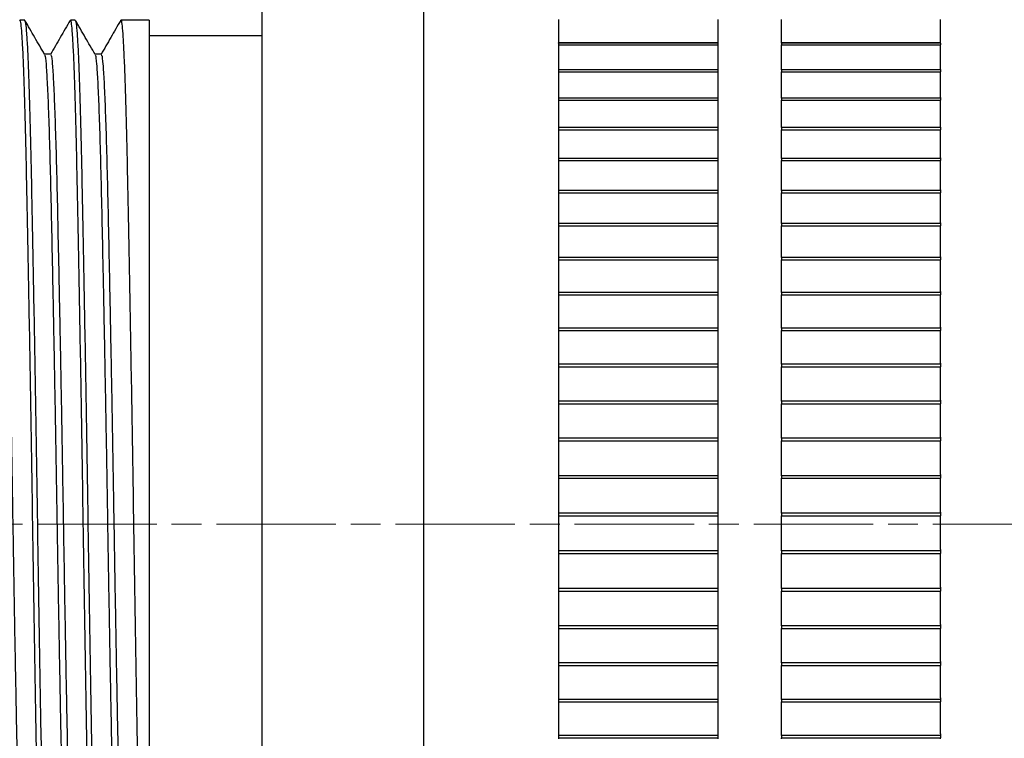
# Model space of a CAD drawing. Units: millimetres. Extents: x -2 to 299, y -2 to 212.
# Drawn here: x 37 to 62, y 167 to 185 of the extents above; entities that cross this region are included whole.
import ezdxf

# ---------------------------------------------------------------- set-up
doc = ezdxf.new("R2010")
doc.units = ezdxf.units.MM
doc.header["$LTSCALE"] = 0.5
doc.linetypes.add('AM_ISO08W050', pattern=[18, 12, -1.5, 3, -1.5])
doc.linetypes.add('AM_ISO08W050x2', pattern=[9, 6, -0.75, 1.5, -0.75])
doc.layers.get('0').update_dxf_attribs({"lineweight": 30})
doc.layers.add('AM_7', color=2, linetype='AM_ISO08W050', lineweight=15)

msp = doc.modelspace()

# ---------------------------------------------------------------- linework, layer by layer
at = {"color": 7, "linetype": 'Continuous', "lineweight": 25}
for p, q in [((43.4516, 156.4786), (43.4516, 188.9586)), ((47.5092, 188.2386), (47.5092, 157.1986)), ((37.4886, 185.3736), (37.3646, 185.3736)), ((38.7586, 185.3736), (38.6346, 185.3736)), ((40.6116, 185.3736), (39.9046, 185.3736)), ((40.6116, 185.3736), (40.6116, 160.0636)), ((50.9016, 185.388), (50.9016, 185.3513)), ((50.9016, 185.3513), (50.9016, 184.8658)), ((54.9016, 185.388), (54.9016, 185.3513)), ((54.9016, 185.3513), (54.9016, 184.8658)), ((56.5016, 185.3513), (56.5016, 185.388)), ((56.5016, 184.8658), (56.5016, 185.3513)), ((60.5016, 185.3513), (60.5016, 185.388)), ((60.5016, 184.8658), (60.5016, 185.3513)), ((43.4516, 184.9836), (40.6116, 184.9836)), ((50.9016, 184.8658), (50.9016, 184.8045)), ((54.9016, 184.8658), (54.9016, 184.8046)), ((56.5016, 184.8045), (56.5016, 184.8658)), ((60.5016, 184.8046), (60.5016, 184.8658)), ((54.9016, 184.8046), (50.9016, 184.8046)), ((50.9016, 184.7983), (50.9016, 184.8046)), ((54.9016, 184.7983), (50.9016, 184.7983)), ((50.9016, 184.7983), (50.9016, 184.7522)), ((50.9016, 184.7522), (54.9016, 184.7522)), ((50.9016, 184.7522), (50.9016, 184.715)), ((50.9016, 184.715), (50.9016, 184.2289)), ((54.9016, 184.7983), (54.9016, 184.8046)), ((54.9016, 184.7983), (54.9016, 184.7522)), ((54.9016, 184.7522), (54.9016, 184.715)), ((54.9016, 184.715), (54.9016, 184.2289)), ((60.5016, 184.8046), (56.5016, 184.8046)), ((56.5016, 184.7983), (56.5016, 184.8046)), ((60.5016, 184.7983), (56.5016, 184.7983)), ((56.5016, 184.7983), (56.5016, 184.7522)), ((56.5016, 184.7522), (60.5016, 184.7522)), ((56.5016, 184.715), (56.5016, 184.7522)), ((56.5016, 184.2289), (56.5016, 184.715)), ((60.5016, 184.7983), (60.5016, 184.8046)), ((60.5016, 184.7983), (60.5016, 184.7522)), ((60.5016, 184.715), (60.5016, 184.7522)), ((60.5016, 184.2289), (60.5016, 184.715)), ((38.1411, 184.5186), (37.985, 184.5186)), ((39.4111, 184.5186), (39.255, 184.5186)), ((50.9016, 184.2289), (50.9016, 184.1383)), ((50.9016, 184.1383), (50.9016, 184.1348)), ((50.9016, 184.1348), (50.9016, 184.1266)), ((54.9016, 184.1266), (50.9016, 184.1266)), ((50.9016, 184.1266), (50.9016, 184.0778)), ((50.9016, 184.0778), (54.9016, 184.0778)), ((50.9016, 184.0778), (50.9016, 184.0402)), ((54.9016, 184.2289), (54.9016, 184.1383)), ((54.9016, 184.1383), (54.9016, 184.1348)), ((54.9016, 184.1348), (54.9016, 184.1266)), ((54.9016, 184.1266), (54.9016, 184.0778)), ((54.9016, 184.0778), (54.9016, 184.0402)), ((56.5016, 184.1383), (56.5016, 184.2289)), ((56.5016, 184.1348), (56.5016, 184.1383)), ((56.5016, 184.1266), (56.5016, 184.1348)), ((60.5016, 184.1266), (56.5016, 184.1266)), ((56.5016, 184.1266), (56.5016, 184.0778)), ((56.5016, 184.0778), (60.5016, 184.0778)), ((56.5016, 184.0402), (56.5016, 184.0778)), ((60.5016, 184.1383), (60.5016, 184.2289)), ((60.5016, 184.1348), (60.5016, 184.1383)), ((60.5016, 184.1348), (60.5016, 184.1266)), ((60.5016, 184.1266), (60.5016, 184.0778)), ((60.5016, 184.0402), (60.5016, 184.0778)), ((50.9016, 184.0402), (50.9016, 183.5551)), ((54.9016, 184.0402), (54.9016, 183.5551)), ((56.5016, 183.5551), (56.5016, 184.0402)), ((60.5016, 183.5551), (60.5016, 184.0402)), ((50.9016, 183.5551), (50.9016, 183.4596)), ((50.9016, 183.4596), (50.9016, 183.4287)), ((50.9016, 183.4287), (50.9016, 183.4183)), ((54.9016, 183.4183), (50.9016, 183.4183)), ((50.9016, 183.4183), (50.9016, 183.367)), ((50.9016, 183.367), (54.9016, 183.367)), ((50.9016, 183.367), (50.9016, 183.3292)), ((50.9016, 183.3292), (50.9016, 182.8466)), ((54.9016, 183.5551), (54.9016, 183.4596)), ((54.9016, 183.4596), (54.9016, 183.4287)), ((54.9016, 183.4287), (54.9016, 183.4183)), ((54.9016, 183.4183), (54.9016, 183.367)), ((54.9016, 183.367), (54.9016, 183.3292)), ((54.9016, 183.3292), (54.9016, 182.8466)), ((56.5016, 183.4596), (56.5016, 183.5551)), ((56.5016, 183.4287), (56.5016, 183.4596)), ((56.5016, 183.4183), (56.5016, 183.4287)), ((60.5016, 183.4183), (56.5016, 183.4183)), ((56.5016, 183.4183), (56.5016, 183.367)), ((56.5016, 183.367), (60.5016, 183.367)), ((56.5016, 183.3292), (56.5016, 183.367)), ((56.5016, 182.8466), (56.5016, 183.3292)), ((60.5016, 183.4596), (60.5016, 183.5551)), ((60.5016, 183.4287), (60.5016, 183.4596)), ((60.5016, 183.4287), (60.5016, 183.4183)), ((60.5016, 183.4183), (60.5016, 183.367)), ((60.5016, 183.3292), (60.5016, 183.367)), ((60.5016, 182.8466), (60.5016, 183.3292)), ((50.9016, 182.8466), (50.9016, 182.7465)), ((54.9016, 182.8466), (54.9016, 182.7465)), ((56.5016, 182.7465), (56.5016, 182.8466)), ((60.5016, 182.7465), (60.5016, 182.8466)), ((50.9016, 182.7465), (50.9016, 182.6882)), ((50.9016, 182.6882), (50.9016, 182.6757)), ((54.9016, 182.6757), (50.9016, 182.6757)), ((50.9016, 182.6757), (50.9016, 182.6222)), ((50.9016, 182.6222), (54.9016, 182.6222)), ((50.9016, 182.6222), (50.9016, 182.5842)), ((50.9016, 182.5842), (50.9016, 182.1057)), ((54.9016, 182.7465), (54.9016, 182.6882)), ((54.9016, 182.6882), (54.9016, 182.6757)), ((54.9016, 182.6757), (54.9016, 182.6222)), ((54.9016, 182.6222), (54.9016, 182.5842)), ((54.9016, 182.5842), (54.9016, 182.1057)), ((56.5016, 182.6882), (56.5016, 182.7465)), ((56.5016, 182.6757), (56.5016, 182.6882)), ((60.5016, 182.6757), (56.5016, 182.6757)), ((56.5016, 182.6757), (56.5016, 182.6222)), ((56.5016, 182.6222), (60.5016, 182.6222)), ((56.5016, 182.5842), (56.5016, 182.6222)), ((56.5016, 182.1057), (56.5016, 182.5842)), ((60.5016, 182.6882), (60.5016, 182.7465)), ((60.5016, 182.6882), (60.5016, 182.6757)), ((60.5016, 182.6757), (60.5016, 182.6222)), ((60.5016, 182.5842), (60.5016, 182.6222)), ((60.5016, 182.1057), (60.5016, 182.5842)), ((50.9016, 182.1057), (50.9016, 182.0013)), ((54.9016, 182.1057), (54.9016, 182.0013)), ((56.5016, 182.0013), (56.5016, 182.1057)), ((60.5016, 182.0013), (60.5016, 182.1057)), ((50.9016, 182.0013), (50.9016, 181.9157)), ((50.9016, 181.9157), (50.9016, 181.9013)), ((54.9016, 181.9013), (50.9016, 181.9013)), ((50.9016, 181.9013), (50.9016, 181.8456)), ((50.9016, 181.8456), (54.9016, 181.8456)), ((50.9016, 181.8456), (50.9016, 181.8076)), ((54.9016, 182.0013), (54.9016, 181.9157)), ((54.9016, 181.9157), (54.9016, 181.9013)), ((54.9016, 181.9013), (54.9016, 181.8456)), ((54.9016, 181.8456), (54.9016, 181.8076)), ((56.5016, 181.9157), (56.5016, 182.0013)), ((56.5016, 181.9013), (56.5016, 181.9157)), ((60.5016, 181.9013), (56.5016, 181.9013)), ((56.5016, 181.9013), (56.5016, 181.8456)), ((56.5016, 181.8456), (60.5016, 181.8456)), ((56.5016, 181.8076), (56.5016, 181.8456)), ((60.5016, 181.9157), (60.5016, 182.0013)), ((60.5016, 181.9157), (60.5016, 181.9013)), ((60.5016, 181.9013), (60.5016, 181.8456)), ((60.5016, 181.8076), (60.5016, 181.8456)), ((50.9016, 181.8076), (50.9016, 181.3347)), ((54.9016, 181.8076), (54.9016, 181.3347)), ((56.5016, 181.3347), (56.5016, 181.8076)), ((60.5016, 181.3347), (60.5016, 181.8076)), ((50.9016, 181.3347), (50.9016, 181.2263)), ((50.9016, 181.2263), (50.9016, 181.1138)), ((50.9016, 181.1138), (50.9016, 181.0974)), ((54.9016, 181.0974), (50.9016, 181.0974)), ((50.9016, 181.0974), (50.9016, 181.0397)), ((54.9016, 181.3347), (54.9016, 181.2263)), ((54.9016, 181.2263), (54.9016, 181.1138)), ((54.9016, 181.1138), (54.9016, 181.0974)), ((54.9016, 181.0974), (54.9016, 181.0397)), ((56.5016, 181.2263), (56.5016, 181.3347)), ((56.5016, 181.1138), (56.5016, 181.2263)), ((56.5016, 181.0974), (56.5016, 181.1138)), ((60.5016, 181.0974), (56.5016, 181.0974)), ((56.5016, 181.0974), (56.5016, 181.0397)), ((60.5016, 181.2263), (60.5016, 181.3347)), ((60.5016, 181.1138), (60.5016, 181.2263)), ((60.5016, 181.1138), (60.5016, 181.0974)), ((60.5016, 181.0974), (60.5016, 181.0397)), ((50.9016, 181.0397), (54.9016, 181.0397)), ((50.9016, 181.0397), (50.9016, 181.0019)), ((50.9016, 181.0019), (50.9016, 180.5361)), ((54.9016, 181.0397), (54.9016, 181.0019)), ((54.9016, 181.0019), (54.9016, 180.5361)), ((56.5016, 181.0397), (60.5016, 181.0397)), ((56.5016, 181.0019), (56.5016, 181.0397)), ((56.5016, 180.5361), (56.5016, 181.0019)), ((60.5016, 181.0019), (60.5016, 181.0397)), ((60.5016, 180.5361), (60.5016, 181.0019)), ((50.9016, 180.5361), (50.9016, 180.4241)), ((50.9016, 180.4241), (50.9016, 180.285)), ((54.9016, 180.5361), (54.9016, 180.4241)), ((54.9016, 180.4241), (54.9016, 180.285)), ((56.5016, 180.4241), (56.5016, 180.5361)), ((56.5016, 180.285), (56.5016, 180.4241)), ((60.5016, 180.4241), (60.5016, 180.5361)), ((60.5016, 180.285), (60.5016, 180.4241)), ((50.9016, 180.285), (50.9016, 180.2667)), ((54.9016, 180.2667), (50.9016, 180.2667)), ((50.9016, 180.2667), (50.9016, 180.2072)), ((50.9016, 180.2072), (54.9016, 180.2072)), ((50.9016, 180.2072), (50.9016, 180.1696)), ((50.9016, 180.1696), (50.9016, 179.7124)), ((54.9016, 180.285), (54.9016, 180.2667)), ((54.9016, 180.2667), (54.9016, 180.2072)), ((54.9016, 180.2072), (54.9016, 180.1696)), ((54.9016, 180.1696), (54.9016, 179.7124)), ((56.5016, 180.2667), (56.5016, 180.285)), ((60.5016, 180.2667), (56.5016, 180.2667)), ((56.5016, 180.2667), (56.5016, 180.2072)), ((56.5016, 180.2072), (60.5016, 180.2072)), ((56.5016, 180.1696), (56.5016, 180.2072)), ((56.5016, 179.7124), (56.5016, 180.1696)), ((60.5016, 180.285), (60.5016, 180.2667)), ((60.5016, 180.2667), (60.5016, 180.2072)), ((60.5016, 180.1696), (60.5016, 180.2072)), ((60.5016, 179.7124), (60.5016, 180.1696)), ((50.9016, 179.7124), (50.9016, 179.5972)), ((54.9016, 179.7124), (54.9016, 179.5972)), ((56.5016, 179.5972), (56.5016, 179.7124)), ((60.5016, 179.5972), (60.5016, 179.7124)), ((50.9016, 179.5972), (50.9016, 179.432)), ((50.9016, 179.432), (50.9016, 179.4119)), ((54.9016, 179.4119), (50.9016, 179.4119)), ((50.9016, 179.4119), (50.9016, 179.3507)), ((54.9016, 179.5972), (54.9016, 179.432)), ((54.9016, 179.432), (54.9016, 179.4119)), ((54.9016, 179.4119), (54.9016, 179.3507)), ((56.5016, 179.432), (56.5016, 179.5972)), ((56.5016, 179.4119), (56.5016, 179.432)), ((60.5016, 179.4119), (56.5016, 179.4119)), ((56.5016, 179.4119), (56.5016, 179.3507)), ((60.5016, 179.432), (60.5016, 179.5972)), ((60.5016, 179.432), (60.5016, 179.4119)), ((60.5016, 179.4119), (60.5016, 179.3507)), ((50.9016, 179.3507), (54.9016, 179.3507)), ((50.9016, 179.3507), (50.9016, 179.3135)), ((50.9016, 179.3135), (50.9016, 178.8664)), ((54.9016, 179.3507), (54.9016, 179.3135)), ((54.9016, 179.3135), (54.9016, 178.8664)), ((56.5016, 179.3507), (60.5016, 179.3507)), ((56.5016, 179.3135), (56.5016, 179.3507)), ((56.5016, 178.8664), (56.5016, 179.3135)), ((60.5016, 179.3135), (60.5016, 179.3507)), ((60.5016, 178.8664), (60.5016, 179.3135)), ((50.9016, 178.8664), (50.9016, 178.7483)), ((50.9016, 178.7483), (50.9016, 178.5575)), ((54.9016, 178.8664), (54.9016, 178.7483)), ((54.9016, 178.7483), (54.9016, 178.5575)), ((56.5016, 178.7483), (56.5016, 178.8664)), ((56.5016, 178.5575), (56.5016, 178.7483)), ((60.5016, 178.7483), (60.5016, 178.8664)), ((60.5016, 178.5575), (60.5016, 178.7483)), ((50.9016, 178.5575), (50.9016, 178.5355)), ((54.9016, 178.5355), (50.9016, 178.5355)), ((50.9016, 178.5355), (50.9016, 178.473)), ((50.9016, 178.473), (54.9016, 178.473)), ((50.9016, 178.473), (50.9016, 178.4362)), ((50.9016, 178.4362), (50.9016, 178.0006)), ((54.9016, 178.5575), (54.9016, 178.5355)), ((54.9016, 178.5355), (54.9016, 178.473)), ((54.9016, 178.473), (54.9016, 178.4362)), ((54.9016, 178.4362), (54.9016, 178.0006)), ((56.5016, 178.5355), (56.5016, 178.5575)), ((60.5016, 178.5355), (56.5016, 178.5355)), ((56.5016, 178.5355), (56.5016, 178.473)), ((56.5016, 178.473), (60.5016, 178.473)), ((56.5016, 178.4362), (56.5016, 178.473)), ((56.5016, 178.0006), (56.5016, 178.4362)), ((60.5016, 178.5575), (60.5016, 178.5355)), ((60.5016, 178.5355), (60.5016, 178.473)), ((60.5016, 178.4362), (60.5016, 178.473)), ((60.5016, 178.0006), (60.5016, 178.4362)), ((50.9016, 178.0006), (50.9016, 177.88)), ((50.9016, 177.88), (50.9016, 177.6643)), ((54.9016, 178.0006), (54.9016, 177.88)), ((54.9016, 177.88), (54.9016, 177.6643)), ((56.5016, 177.88), (56.5016, 178.0006)), ((56.5016, 177.6643), (56.5016, 177.88)), ((60.5016, 177.88), (60.5016, 178.0006)), ((60.5016, 177.6643), (60.5016, 177.88)), ((50.9016, 177.6643), (50.9016, 177.6406)), ((54.9016, 177.6406), (50.9016, 177.6406)), ((50.9016, 177.6406), (50.9016, 177.5769)), ((54.9016, 177.6643), (54.9016, 177.6406)), ((54.9016, 177.6406), (54.9016, 177.5769)), ((56.5016, 177.6406), (56.5016, 177.6643)), ((60.5016, 177.6406), (56.5016, 177.6406)), ((56.5016, 177.6406), (56.5016, 177.5769)), ((60.5016, 177.6643), (60.5016, 177.6406)), ((60.5016, 177.6406), (60.5016, 177.5769)), ((50.9016, 177.5769), (54.9016, 177.5769)), ((50.9016, 177.5769), (50.9016, 177.5406)), ((50.9016, 177.5406), (50.9016, 177.1179)), ((54.9016, 177.5769), (54.9016, 177.5406)), ((54.9016, 177.5406), (54.9016, 177.1179)), ((56.5016, 177.5769), (60.5016, 177.5769)), ((56.5016, 177.5406), (56.5016, 177.5769)), ((56.5016, 177.1179), (56.5016, 177.5406)), ((60.5016, 177.5406), (60.5016, 177.5769)), ((60.5016, 177.1179), (60.5016, 177.5406)), ((50.9016, 177.1179), (50.9016, 176.9952)), ((50.9016, 176.9952), (50.9016, 176.7552)), ((54.9016, 177.1179), (54.9016, 176.9952)), ((54.9016, 176.9952), (54.9016, 176.7552)), ((56.5016, 176.9952), (56.5016, 177.1179)), ((56.5016, 176.7552), (56.5016, 176.9952)), ((60.5016, 176.9952), (60.5016, 177.1179)), ((60.5016, 176.7552), (60.5016, 176.9952)), ((50.9016, 176.7552), (50.9016, 176.7299)), ((54.9016, 176.7299), (50.9016, 176.7299)), ((50.9016, 176.7299), (50.9016, 176.6651)), ((50.9016, 176.6651), (54.9016, 176.6651)), ((50.9016, 176.6651), (50.9016, 176.6296)), ((54.9016, 176.7552), (54.9016, 176.7299)), ((54.9016, 176.7299), (54.9016, 176.6651)), ((54.9016, 176.6651), (54.9016, 176.6296)), ((56.5016, 176.7299), (56.5016, 176.7552)), ((60.5016, 176.7299), (56.5016, 176.7299)), ((56.5016, 176.7299), (56.5016, 176.6651)), ((56.5016, 176.6651), (60.5016, 176.6651)), ((56.5016, 176.6296), (56.5016, 176.6651)), ((60.5016, 176.7552), (60.5016, 176.7299)), ((60.5016, 176.7299), (60.5016, 176.6651)), ((60.5016, 176.6296), (60.5016, 176.6651)), ((50.9016, 176.6296), (50.9016, 176.2212)), ((54.9016, 176.6296), (54.9016, 176.2212)), ((56.5016, 176.2212), (56.5016, 176.6296)), ((60.5016, 176.2212), (60.5016, 176.6296)), ((50.9016, 176.2212), (50.9016, 176.0968)), ((54.9016, 176.2212), (54.9016, 176.0968)), ((56.5016, 176.0968), (56.5016, 176.2212)), ((60.5016, 176.0968), (60.5016, 176.2212)), ((50.9016, 176.0968), (50.9016, 175.8332)), ((54.9016, 176.0968), (54.9016, 175.8332)), ((56.5016, 175.8332), (56.5016, 176.0968)), ((60.5016, 175.8332), (60.5016, 176.0968)), ((50.9016, 175.8332), (50.9016, 175.8063)), ((54.9016, 175.8063), (50.9016, 175.8063)), ((50.9016, 175.8063), (50.9016, 175.7408)), ((50.9016, 175.7408), (54.9016, 175.7408)), ((50.9016, 175.7408), (50.9016, 175.7061)), ((50.9016, 175.7061), (50.9016, 175.3132)), ((54.9016, 175.8332), (54.9016, 175.8063)), ((54.9016, 175.8063), (54.9016, 175.7408)), ((54.9016, 175.7408), (54.9016, 175.7061)), ((54.9016, 175.7061), (54.9016, 175.3132)), ((56.5016, 175.8063), (56.5016, 175.8332)), ((60.5016, 175.8063), (56.5016, 175.8063)), ((56.5016, 175.8063), (56.5016, 175.7408)), ((56.5016, 175.7408), (60.5016, 175.7408)), ((56.5016, 175.7061), (56.5016, 175.7408)), ((56.5016, 175.3132), (56.5016, 175.7061)), ((60.5016, 175.8332), (60.5016, 175.8063)), ((60.5016, 175.8063), (60.5016, 175.7408)), ((60.5016, 175.7061), (60.5016, 175.7408)), ((60.5016, 175.3132), (60.5016, 175.7061)), ((50.9016, 175.3132), (50.9016, 175.1875)), ((50.9016, 175.1875), (50.9016, 174.9012)), ((54.9016, 175.3132), (54.9016, 175.1875)), ((54.9016, 175.1875), (54.9016, 174.9012)), ((56.5016, 175.1875), (56.5016, 175.3132)), ((56.5016, 174.9012), (56.5016, 175.1875)), ((60.5016, 175.1875), (60.5016, 175.3132)), ((60.5016, 174.9012), (60.5016, 175.1875)), ((50.9016, 174.9012), (50.9016, 174.8729)), ((54.9016, 174.8729), (50.9016, 174.8729)), ((50.9016, 174.8729), (50.9016, 174.8067)), ((50.9016, 174.8067), (54.9016, 174.8067)), ((50.9016, 174.8067), (50.9016, 174.7729)), ((50.9016, 174.7729), (50.9016, 174.3969)), ((54.9016, 174.9012), (54.9016, 174.8729)), ((54.9016, 174.8729), (54.9016, 174.8067)), ((54.9016, 174.8067), (54.9016, 174.7729)), ((54.9016, 174.7729), (54.9016, 174.3969)), ((56.5016, 174.8729), (56.5016, 174.9012)), ((60.5016, 174.8729), (56.5016, 174.8729)), ((56.5016, 174.8729), (56.5016, 174.8067)), ((56.5016, 174.8067), (60.5016, 174.8067)), ((56.5016, 174.7729), (56.5016, 174.8067)), ((56.5016, 174.3969), (56.5016, 174.7729)), ((60.5016, 174.9012), (60.5016, 174.8729)), ((60.5016, 174.8729), (60.5016, 174.8067)), ((60.5016, 174.7729), (60.5016, 174.8067)), ((60.5016, 174.3969), (60.5016, 174.7729)), ((50.9016, 174.3969), (50.9016, 174.2703)), ((50.9016, 174.2703), (50.9016, 173.9622)), ((54.9016, 174.3969), (54.9016, 174.2703)), ((54.9016, 174.2703), (54.9016, 173.9622)), ((56.5016, 174.2703), (56.5016, 174.3969)), ((56.5016, 173.9622), (56.5016, 174.2703)), ((60.5016, 174.2703), (60.5016, 174.3969)), ((60.5016, 173.9622), (60.5016, 174.2703)), ((50.9016, 173.9622), (50.9016, 173.9325)), ((54.9016, 173.9325), (50.9016, 173.9325)), ((50.9016, 173.9325), (50.9016, 173.866)), ((54.9016, 173.9622), (54.9016, 173.9325)), ((54.9016, 173.9325), (54.9016, 173.866)), ((56.5016, 173.9325), (56.5016, 173.9622)), ((60.5016, 173.9325), (56.5016, 173.9325)), ((56.5016, 173.9325), (56.5016, 173.866)), ((60.5016, 173.9622), (60.5016, 173.9325)), ((60.5016, 173.9325), (60.5016, 173.866)), ((50.9016, 173.866), (54.9016, 173.866)), ((50.9016, 173.866), (50.9016, 173.8332)), ((50.9016, 173.8332), (50.9016, 173.4752)), ((54.9016, 173.866), (54.9016, 173.8332)), ((54.9016, 173.8332), (54.9016, 173.4752)), ((56.5016, 173.866), (60.5016, 173.866)), ((56.5016, 173.8332), (56.5016, 173.866)), ((56.5016, 173.4752), (56.5016, 173.8332)), ((60.5016, 173.8332), (60.5016, 173.866)), ((60.5016, 173.4752), (60.5016, 173.8332)), ((50.9016, 173.4752), (50.9016, 173.3481)), ((54.9016, 173.4752), (54.9016, 173.3481)), ((56.5016, 173.3481), (56.5016, 173.4752)), ((60.5016, 173.3481), (60.5016, 173.4752)), ((50.9016, 173.3481), (50.9016, 173.0193)), ((54.9016, 173.3481), (54.9016, 173.0193)), ((56.5016, 173.0193), (56.5016, 173.3481)), ((60.5016, 173.0193), (60.5016, 173.3481)), ((50.9016, 173.0193), (50.9016, 172.9882)), ((54.9016, 172.9882), (50.9016, 172.9882)), ((50.9016, 172.9882), (50.9016, 172.9216)), ((54.9016, 173.0193), (54.9016, 172.9882)), ((54.9016, 172.9882), (54.9016, 172.9216)), ((56.5016, 172.9882), (56.5016, 173.0193)), ((60.5016, 172.9882), (56.5016, 172.9882)), ((56.5016, 172.9882), (56.5016, 172.9216)), ((60.5016, 173.0193), (60.5016, 172.9882)), ((60.5016, 172.9882), (60.5016, 172.9216)), ((50.9016, 172.9216), (54.9016, 172.9216)), ((50.9016, 172.9216), (50.9016, 172.89)), ((50.9016, 172.89), (50.9016, 172.5511)), ((54.9016, 172.9216), (54.9016, 172.89)), ((54.9016, 172.89), (54.9016, 172.5511)), ((56.5016, 172.9216), (60.5016, 172.9216)), ((56.5016, 172.89), (56.5016, 172.9216)), ((56.5016, 172.5511), (56.5016, 172.89)), ((60.5016, 172.89), (60.5016, 172.9216)), ((60.5016, 172.5511), (60.5016, 172.89)), ((50.9016, 172.5511), (50.9016, 172.4239)), ((54.9016, 172.5511), (54.9016, 172.4239)), ((56.5016, 172.4239), (56.5016, 172.5511)), ((60.5016, 172.4239), (60.5016, 172.5511)), ((50.9016, 172.4239), (50.9016, 172.0753)), ((54.9016, 172.4239), (54.9016, 172.0753)), ((56.5016, 172.0753), (56.5016, 172.4239)), ((60.5016, 172.0753), (60.5016, 172.4239)), ((50.9016, 172.0753), (50.9016, 172.0431)), ((54.9016, 172.0431), (50.9016, 172.0431)), ((50.9016, 172.0431), (50.9016, 171.9765)), ((50.9016, 171.9765), (54.9016, 171.9765)), ((50.9016, 171.9765), (50.9016, 171.9462)), ((50.9016, 171.9462), (50.9016, 171.6276)), ((54.9016, 172.0753), (54.9016, 172.0431)), ((54.9016, 172.0431), (54.9016, 171.9765)), ((54.9016, 171.9765), (54.9016, 171.9462)), ((54.9016, 171.9462), (54.9016, 171.6276)), ((56.5016, 172.0431), (56.5016, 172.0753)), ((60.5016, 172.0431), (56.5016, 172.0431)), ((56.5016, 172.0431), (56.5016, 171.9765)), ((56.5016, 171.9765), (60.5016, 171.9765)), ((56.5016, 171.9462), (56.5016, 171.9765)), ((56.5016, 171.6276), (56.5016, 171.9462)), ((60.5016, 172.0753), (60.5016, 172.0431)), ((60.5016, 172.0431), (60.5016, 171.9765)), ((60.5016, 171.9462), (60.5016, 171.9765)), ((60.5016, 171.6276), (60.5016, 171.9462)), ((50.9016, 171.6276), (50.9016, 171.5006)), ((50.9016, 171.5006), (50.9016, 171.1335)), ((54.9016, 171.6276), (54.9016, 171.5006)), ((54.9016, 171.5006), (54.9016, 171.1335)), ((56.5016, 171.5006), (56.5016, 171.6276)), ((56.5016, 171.1335), (56.5016, 171.5006)), ((60.5016, 171.5006), (60.5016, 171.6276)), ((60.5016, 171.1335), (60.5016, 171.5006)), ((50.9016, 171.1335), (50.9016, 171.1002)), ((54.9016, 171.1002), (50.9016, 171.1002)), ((50.9016, 171.1002), (50.9016, 171.0338)), ((50.9016, 171.0338), (54.9016, 171.0338)), ((50.9016, 171.0338), (50.9016, 171.0048)), ((50.9016, 171.0048), (50.9016, 170.7075)), ((54.9016, 171.1335), (54.9016, 171.1002)), ((54.9016, 171.1002), (54.9016, 171.0338)), ((54.9016, 171.0338), (54.9016, 171.0048)), ((54.9016, 171.0048), (54.9016, 170.7075)), ((56.5016, 171.1002), (56.5016, 171.1335)), ((60.5016, 171.1002), (56.5016, 171.1002)), ((56.5016, 171.1002), (56.5016, 171.0338)), ((56.5016, 171.0338), (60.5016, 171.0338)), ((56.5016, 171.0048), (56.5016, 171.0338)), ((56.5016, 170.7075), (56.5016, 171.0048)), ((60.5016, 171.1335), (60.5016, 171.1002)), ((60.5016, 171.1002), (60.5016, 171.0338)), ((60.5016, 171.0048), (60.5016, 171.0338)), ((60.5016, 170.7075), (60.5016, 171.0048)), ((50.9016, 170.7075), (50.9016, 170.5813)), ((54.9016, 170.7075), (54.9016, 170.5813)), ((56.5016, 170.5813), (56.5016, 170.7075)), ((60.5016, 170.5813), (60.5016, 170.7075)), ((50.9016, 170.5813), (50.9016, 170.1967)), ((54.9016, 170.5813), (54.9016, 170.1967)), ((56.5016, 170.1967), (56.5016, 170.5813)), ((60.5016, 170.1967), (60.5016, 170.5813)), ((50.9016, 170.1967), (50.9016, 170.1624)), ((54.9016, 170.1624), (50.9016, 170.1624)), ((50.9016, 170.1624), (50.9016, 170.0966)), ((50.9016, 170.0966), (54.9016, 170.0966)), ((50.9016, 170.0966), (50.9016, 170.069)), ((50.9016, 170.069), (50.9016, 169.7939)), ((54.9016, 170.1967), (54.9016, 170.1624)), ((54.9016, 170.1624), (54.9016, 170.0966)), ((54.9016, 170.0966), (54.9016, 170.069)), ((54.9016, 170.069), (54.9016, 169.7939)), ((56.5016, 170.1624), (56.5016, 170.1967)), ((60.5016, 170.1624), (56.5016, 170.1624)), ((56.5016, 170.1624), (56.5016, 170.0966)), ((56.5016, 170.0966), (60.5016, 170.0966)), ((56.5016, 170.069), (56.5016, 170.0966)), ((56.5016, 169.7939), (56.5016, 170.069)), ((60.5016, 170.1967), (60.5016, 170.1624)), ((60.5016, 170.1624), (60.5016, 170.0966)), ((60.5016, 170.069), (60.5016, 170.0966)), ((60.5016, 169.7939), (60.5016, 170.069)), ((50.9016, 169.7939), (50.9016, 169.6688)), ((54.9016, 169.7939), (54.9016, 169.6688)), ((56.5016, 169.6688), (56.5016, 169.7939)), ((60.5016, 169.6688), (60.5016, 169.7939)), ((50.9016, 169.6688), (50.9016, 169.268)), ((54.9016, 169.6688), (54.9016, 169.268)), ((56.5016, 169.268), (56.5016, 169.6688)), ((60.5016, 169.268), (60.5016, 169.6688)), ((50.9016, 169.268), (50.9016, 169.2328)), ((54.9016, 169.2328), (50.9016, 169.2328)), ((50.9016, 169.2328), (50.9016, 169.1677)), ((54.9016, 169.268), (54.9016, 169.2328)), ((54.9016, 169.2328), (54.9016, 169.1677)), ((56.5016, 169.2328), (56.5016, 169.268)), ((60.5016, 169.2328), (56.5016, 169.2328)), ((56.5016, 169.2328), (56.5016, 169.1677)), ((60.5016, 169.268), (60.5016, 169.2328)), ((60.5016, 169.2328), (60.5016, 169.1677)), ((50.9016, 169.1677), (54.9016, 169.1677)), ((50.9016, 169.1677), (50.9016, 169.1416)), ((50.9016, 169.1416), (50.9016, 168.8897)), ((54.9016, 169.1677), (54.9016, 169.1416)), ((54.9016, 169.1416), (54.9016, 168.8897)), ((56.5016, 169.1677), (60.5016, 169.1677)), ((56.5016, 169.1416), (56.5016, 169.1677)), ((56.5016, 168.8897), (56.5016, 169.1416)), ((60.5016, 169.1416), (60.5016, 169.1677)), ((60.5016, 168.8897), (60.5016, 169.1416)), ((50.9016, 168.8897), (50.9016, 168.766)), ((50.9016, 168.766), (50.9016, 168.3503)), ((54.9016, 168.8897), (54.9016, 168.766)), ((54.9016, 168.766), (54.9016, 168.3503)), ((56.5016, 168.766), (56.5016, 168.8897)), ((56.5016, 168.3503), (56.5016, 168.766)), ((60.5016, 168.766), (60.5016, 168.8897)), ((60.5016, 168.3503), (60.5016, 168.766)), ((50.9016, 168.3503), (50.9016, 168.3144)), ((54.9016, 168.3144), (50.9016, 168.3144)), ((50.9016, 168.3144), (50.9016, 168.2502)), ((50.9016, 168.2502), (54.9016, 168.2502)), ((50.9016, 168.2502), (50.9016, 168.2257)), ((54.9016, 168.3503), (54.9016, 168.3144)), ((54.9016, 168.3144), (54.9016, 168.2502)), ((54.9016, 168.2502), (54.9016, 168.2257)), ((56.5016, 168.3144), (56.5016, 168.3503)), ((60.5016, 168.3144), (56.5016, 168.3144)), ((56.5016, 168.3144), (56.5016, 168.2502)), ((56.5016, 168.2502), (60.5016, 168.2502)), ((56.5016, 168.2257), (56.5016, 168.2502)), ((60.5016, 168.3503), (60.5016, 168.3144)), ((60.5016, 168.3144), (60.5016, 168.2502)), ((60.5016, 168.2257), (60.5016, 168.2502)), ((50.9016, 168.2257), (50.9016, 167.9977)), ((50.9016, 167.9977), (50.9016, 167.876)), ((54.9016, 168.2257), (54.9016, 167.9977)), ((54.9016, 167.9977), (54.9016, 167.876)), ((56.5016, 167.9977), (56.5016, 168.2257)), ((56.5016, 167.876), (56.5016, 167.9977)), ((60.5016, 167.9977), (60.5016, 168.2257)), ((60.5016, 167.876), (60.5016, 167.9977)), ((50.9016, 167.876), (50.9016, 167.4467)), ((54.9016, 167.876), (54.9016, 167.4467)), ((56.5016, 167.4467), (56.5016, 167.876)), ((60.5016, 167.4467), (60.5016, 167.876)), ((50.9016, 167.4467), (50.9016, 167.4101)), ((54.9016, 167.4101), (50.9016, 167.4101)), ((50.9016, 167.4101), (50.9016, 167.347)), ((50.9016, 167.347), (54.9016, 167.347)), ((50.9016, 167.347), (50.9016, 167.3242)), ((54.9016, 167.4467), (54.9016, 167.4101)), ((54.9016, 167.4101), (54.9016, 167.347)), ((54.9016, 167.347), (54.9016, 167.3242)), ((56.5016, 167.4101), (56.5016, 167.4467)), ((60.5016, 167.4101), (56.5016, 167.4101)), ((56.5016, 167.4101), (56.5016, 167.347)), ((56.5016, 167.347), (60.5016, 167.347)), ((56.5016, 167.3242), (56.5016, 167.347)), ((60.5016, 167.4467), (60.5016, 167.4101)), ((60.5016, 167.4101), (60.5016, 167.347)), ((60.5016, 167.3242), (60.5016, 167.347))]:
    msp.add_line(p, q, dxfattribs=at)
for points, knots in [([(37.3646, 185.3649), (37.3655, 185.3677), (37.3736, 185.3911), (37.3888, 185.2924), (37.4112, 185.0562), (37.4341, 184.6514), (37.4572, 184.1017), (37.4801, 183.4124), (37.5024, 182.6001), (37.5235, 181.6772), (37.5447, 180.6484), (37.567, 179.5157), (37.5898, 178.2887), (37.613, 176.9886), (37.6359, 175.6392), (37.6583, 174.2661), (37.6796, 172.8875), (37.7006, 171.5083), (37.7228, 170.1332), (37.7456, 168.7757), (37.7687, 167.4611), (37.7917, 166.2142), (37.8142, 165.0566), (37.8357, 164.0023), (37.8565, 163.0531), (37.8786, 162.2131), (37.9014, 161.4921), (37.9245, 160.9069), (37.9475, 160.4665), (37.97, 160.1867), (37.9873, 160.0642), (37.997, 160.0734), (37.9996, 160.0759)], [0, 0, 0, 0, 0.0047092, 0.0392989, 0.0744045, 0.1098207, 0.1453309, 0.1807153, 0.2157583, 0.2502571, 0.2847655, 0.3198152, 0.3552031, 0.3907136, 0.4261267, 0.461226, 0.4958064, 0.5302412, 0.5652317, 0.6005876, 0.6360946, 0.6715327, 0.7066848, 0.7413437, 0.7757266, 0.8106544, 0.8459747, 0.8814744, 0.9169339, 0.9521352, 0.9868695, 1, 1, 1, 1]), ([(37.9878, 184.5137), (37.9055, 184.6562), (37.7408, 184.9413), (37.5761, 185.2265), (37.4938, 185.369)], [0, 0, 0, 0, 0.4999947, 1, 1, 1, 1]), ([(37.4938, 185.3594), (37.4998, 185.3425), (37.513, 185.3053), (37.5342, 185.0642), (37.5571, 184.6721), (37.5803, 184.1266), (37.6032, 183.4432), (37.6255, 182.6355), (37.6467, 181.7169), (37.6678, 180.6924), (37.69, 179.5639), (37.7129, 178.3404), (37.736, 177.0428), (37.759, 175.6949), (37.7814, 174.3223), (37.8028, 172.9438), (37.8237, 171.5646), (37.8459, 170.1892), (37.8686, 168.8304), (37.8918, 167.5137), (37.9148, 166.2635), (37.9372, 165.1019), (37.959, 164.0329), (37.9803, 163.0617), (38.0031, 162.1951), (38.0262, 161.4663), (38.0494, 160.8867), (38.0721, 160.4563), (38.0943, 160.1879), (38.1113, 160.0549), (38.121, 160.0809), (38.1236, 160.0881)], [0, 0, 0, 0, 0.0295501, 0.0649426, 0.1006571, 0.1364755, 0.172176, 0.2075409, 0.2423647, 0.2771465, 0.3124816, 0.3481664, 0.3839839, 0.4197121, 0.4551327, 0.4900379, 0.5247523, 0.5600266, 0.5956779, 0.6314907, 0.6672431, 0.7027157, 0.7376992, 0.7734073, 0.8096867, 0.8466234, 0.8819403, 0.9172089, 0.9522182, 0.9867665, 1, 1, 1, 1]), ([(38.6294, 185.369), (38.5471, 185.2264), (38.3824, 184.9413), (38.2177, 184.6562), (38.1354, 184.5137)], [0, 0, 0, 0, 0.5000057, 1, 1, 1, 1]), ([(38.6346, 185.3649), (38.6355, 185.3677), (38.6436, 185.3911), (38.6588, 185.2924), (38.6812, 185.0562), (38.7041, 184.6514), (38.7272, 184.1017), (38.7501, 183.4124), (38.7724, 182.6001), (38.7935, 181.6772), (38.8147, 180.6484), (38.837, 179.5157), (38.8598, 178.2887), (38.883, 176.9886), (38.9059, 175.6392), (38.9283, 174.2661), (38.9496, 172.8875), (38.9706, 171.5083), (38.9928, 170.1332), (39.0156, 168.7757), (39.0387, 167.4611), (39.0617, 166.2142), (39.0842, 165.0566), (39.1057, 164.0023), (39.1265, 163.0531), (39.1486, 162.2131), (39.1714, 161.4921), (39.1945, 160.9069), (39.2175, 160.4665), (39.24, 160.1867), (39.2573, 160.0642), (39.267, 160.0734), (39.2696, 160.0759)], [0, 0, 0, 0, 0.0047092, 0.0392989, 0.0744045, 0.1098207, 0.1453309, 0.1807153, 0.2157583, 0.2502571, 0.2847655, 0.3198152, 0.3552031, 0.3907136, 0.4261267, 0.461226, 0.4958064, 0.5302412, 0.5652317, 0.6005876, 0.6360946, 0.6715327, 0.7066848, 0.7413437, 0.7757266, 0.8106544, 0.8459747, 0.8814744, 0.9169339, 0.9521352, 0.9868695, 1, 1, 1, 1]), ([(39.2578, 184.5137), (39.1755, 184.6562), (39.0108, 184.9413), (38.8461, 185.2265), (38.7638, 185.369)], [0, 0, 0, 0, 0.4999947, 1, 1, 1, 1]), ([(38.7638, 185.3594), (38.7698, 185.3425), (38.783, 185.3053), (38.8042, 185.0642), (38.8271, 184.6721), (38.8503, 184.1266), (38.8732, 183.4432), (38.8955, 182.6355), (38.9167, 181.7169), (38.9378, 180.6924), (38.96, 179.5639), (38.9829, 178.3404), (39.006, 177.0428), (39.029, 175.6949), (39.0514, 174.3223), (39.0728, 172.9438), (39.0937, 171.5646), (39.1159, 170.1892), (39.1386, 168.8304), (39.1618, 167.5137), (39.1848, 166.2635), (39.2072, 165.1019), (39.229, 164.0329), (39.2503, 163.0617), (39.2731, 162.1951), (39.2962, 161.4663), (39.3194, 160.8867), (39.3421, 160.4563), (39.3643, 160.1879), (39.3813, 160.0549), (39.391, 160.0809), (39.3936, 160.0881)], [0, 0, 0, 0, 0.0295501, 0.0649426, 0.1006571, 0.1364755, 0.172176, 0.2075409, 0.2423647, 0.2771465, 0.3124816, 0.3481664, 0.3839839, 0.4197121, 0.4551327, 0.4900379, 0.5247523, 0.5600266, 0.5956779, 0.6314907, 0.6672431, 0.7027157, 0.7376992, 0.7734073, 0.8096867, 0.8466234, 0.8819403, 0.9172089, 0.9522182, 0.9867665, 1, 1, 1, 1]), ([(39.8994, 185.369), (39.8171, 185.2264), (39.6524, 184.9413), (39.4877, 184.6562), (39.4054, 184.5137)], [0, 0, 0, 0, 0.5000057, 1, 1, 1, 1]), ([(39.9046, 185.3649), (39.9055, 185.3677), (39.9136, 185.3911), (39.9288, 185.2924), (39.9512, 185.0562), (39.9741, 184.6514), (39.9972, 184.1017), (40.0201, 183.4124), (40.0424, 182.6001), (40.0635, 181.6772), (40.0847, 180.6484), (40.107, 179.5157), (40.1298, 178.2887), (40.153, 176.9886), (40.1759, 175.6392), (40.1983, 174.2661), (40.2196, 172.8875), (40.2406, 171.5083), (40.2628, 170.1332), (40.2856, 168.7757), (40.3087, 167.4611), (40.3317, 166.2142), (40.3542, 165.0566), (40.3757, 164.0023), (40.3965, 163.0531), (40.4186, 162.2131), (40.4414, 161.4921), (40.4645, 160.9069), (40.4875, 160.4665), (40.51, 160.1867), (40.5273, 160.0642), (40.537, 160.0734), (40.5396, 160.0759)], [0, 0, 0, 0, 0.0047092, 0.0392989, 0.0744045, 0.1098207, 0.1453309, 0.1807153, 0.2157583, 0.2502571, 0.2847655, 0.3198152, 0.3552031, 0.3907136, 0.4261267, 0.461226, 0.4958064, 0.5302412, 0.5652317, 0.6005876, 0.6360946, 0.6715327, 0.7066848, 0.7413437, 0.7757266, 0.8106544, 0.8459747, 0.8814744, 0.9169339, 0.9521352, 0.9868695, 1, 1, 1, 1]), ([(36.8711, 184.4917), (36.8755, 184.4966), (36.8888, 184.5112), (36.9119, 184.297), (36.9405, 183.8605), (36.9694, 183.1956), (36.9977, 182.3374), (37.0248, 181.3064), (37.051, 180.1185), (37.079, 178.7833), (37.1078, 177.3186), (37.1366, 175.7648), (37.1578, 174.5545), (37.1755, 173.5138), (37.1897, 172.643), (37.2107, 171.3703), (37.2357, 169.9317), (37.2645, 168.3674), (37.2933, 166.8853), (37.3215, 165.5268), (37.348, 164.3143), (37.3747, 163.2568), (37.4029, 162.3692), (37.4318, 161.6704), (37.4604, 161.1983), (37.4834, 160.9556), (37.4963, 160.9515), (37.5003, 160.9503)], [0, 0, 0, 0, 0.0218809, 0.0659595, 0.1106099, 0.1554083, 0.1999227, 0.2437369, 0.2872184, 0.3315089, 0.3762481, 0.4210072, 0.4653564, 0.4766716, 0.5065506, 0.5364937, 0.5807363, 0.6254574, 0.6702295, 0.7146218, 0.7582263, 0.801889, 0.8463166, 0.891098, 0.9358021, 0.980002, 1, 1, 1, 1]), ([(37.9878, 184.4913), (37.9904, 184.4932), (38.0019, 184.5016), (38.0231, 184.294), (38.0517, 183.8613), (38.0806, 183.1954), (38.109, 182.3374), (38.136, 181.3064), (38.1622, 180.1185), (38.1903, 178.7833), (38.219, 177.3187), (38.2478, 175.7647), (38.276, 174.1666), (38.3023, 172.5541), (38.3292, 170.9432), (38.3575, 169.3504), (38.3861, 167.8222), (38.4144, 166.3982), (38.4411, 165.1403), (38.4656, 164.0432), (38.4905, 163.1043), (38.5165, 162.3096), (38.5438, 161.658), (38.5717, 161.1958), (38.5967, 160.9423), (38.6114, 160.9421), (38.6173, 160.942)], [0, 0, 0, 0, 0.0128467, 0.0569024, 0.1015296, 0.1463048, 0.1907961, 0.2345876, 0.2780466, 0.3223141, 0.3670301, 0.411766, 0.4560921, 0.4996139, 0.5433214, 0.5877652, 0.6325322, 0.6762201, 0.7196426, 0.7594614, 0.7996927, 0.8405137, 0.8816034, 0.9262842, 0.9704612, 1, 1, 1, 1]), ([(38.1411, 184.4917), (38.1455, 184.4966), (38.1588, 184.5112), (38.1819, 184.297), (38.2105, 183.8605), (38.2394, 183.1956), (38.2677, 182.3374), (38.2948, 181.3064), (38.321, 180.1185), (38.349, 178.7833), (38.3778, 177.3186), (38.4066, 175.7648), (38.4278, 174.5545), (38.4455, 173.5138), (38.4597, 172.643), (38.4807, 171.3703), (38.5057, 169.9317), (38.5345, 168.3674), (38.5633, 166.8853), (38.5915, 165.5268), (38.618, 164.3143), (38.6447, 163.2568), (38.6729, 162.3692), (38.7018, 161.6704), (38.7304, 161.1983), (38.7534, 160.9556), (38.7663, 160.9515), (38.7703, 160.9503)], [0, 0, 0, 0, 0.0218809, 0.0659595, 0.1106099, 0.1554083, 0.1999227, 0.2437369, 0.2872184, 0.3315089, 0.3762481, 0.4210072, 0.4653564, 0.4766716, 0.5065506, 0.5364937, 0.5807363, 0.6254574, 0.6702295, 0.7146218, 0.7582263, 0.801889, 0.8463166, 0.891098, 0.9358021, 0.980002, 1, 1, 1, 1]), ([(39.2578, 184.4913), (39.2604, 184.4932), (39.2719, 184.5016), (39.2931, 184.294), (39.3217, 183.8613), (39.3506, 183.1954), (39.379, 182.3374), (39.406, 181.3064), (39.4322, 180.1185), (39.4603, 178.7833), (39.489, 177.3187), (39.5178, 175.7647), (39.546, 174.1666), (39.5723, 172.5541), (39.5992, 170.9432), (39.6275, 169.3504), (39.6561, 167.8222), (39.6844, 166.3982), (39.7111, 165.1403), (39.7356, 164.0432), (39.7605, 163.1043), (39.7865, 162.3096), (39.8138, 161.658), (39.8417, 161.1958), (39.8667, 160.9423), (39.8814, 160.9421), (39.8873, 160.942)], [0, 0, 0, 0, 0.0128467, 0.0569024, 0.1015296, 0.1463048, 0.1907961, 0.2345876, 0.2780466, 0.3223141, 0.3670301, 0.411766, 0.4560921, 0.4996139, 0.5433214, 0.5877652, 0.6325322, 0.6762201, 0.7196426, 0.7594614, 0.7996927, 0.8405137, 0.8816034, 0.9262842, 0.9704612, 1, 1, 1, 1]), ([(39.4111, 184.4917), (39.4155, 184.4966), (39.4288, 184.5112), (39.4519, 184.297), (39.4805, 183.8605), (39.5094, 183.1956), (39.5377, 182.3374), (39.5648, 181.3064), (39.591, 180.1185), (39.619, 178.7833), (39.6478, 177.3186), (39.6766, 175.7648), (39.6978, 174.5545), (39.7155, 173.5138), (39.7297, 172.643), (39.7507, 171.3703), (39.7757, 169.9317), (39.8045, 168.3674), (39.8333, 166.8853), (39.8615, 165.5268), (39.888, 164.3143), (39.9147, 163.2568), (39.9429, 162.3692), (39.9718, 161.6704), (40.0004, 161.1983), (40.0234, 160.9556), (40.0363, 160.9515), (40.0403, 160.9503)], [0, 0, 0, 0, 0.0218809, 0.0659595, 0.1106099, 0.1554083, 0.1999227, 0.2437369, 0.2872184, 0.3315089, 0.3762481, 0.4210072, 0.4653564, 0.4766716, 0.5065506, 0.5364937, 0.5807363, 0.6254574, 0.6702295, 0.7146218, 0.7582263, 0.801889, 0.8463166, 0.891098, 0.9358021, 0.980002, 1, 1, 1, 1])]:
    msp.add_open_spline(points, degree=3, knots=knots, dxfattribs=at)
at = {"layer": 'AM_7', "linetype": 'AM_ISO08W050x2'}
msp.add_line((67.8055, 172.7186), (24.8944, 172.7186), dxfattribs=at)

doc.saveas('drawing.dxf')
